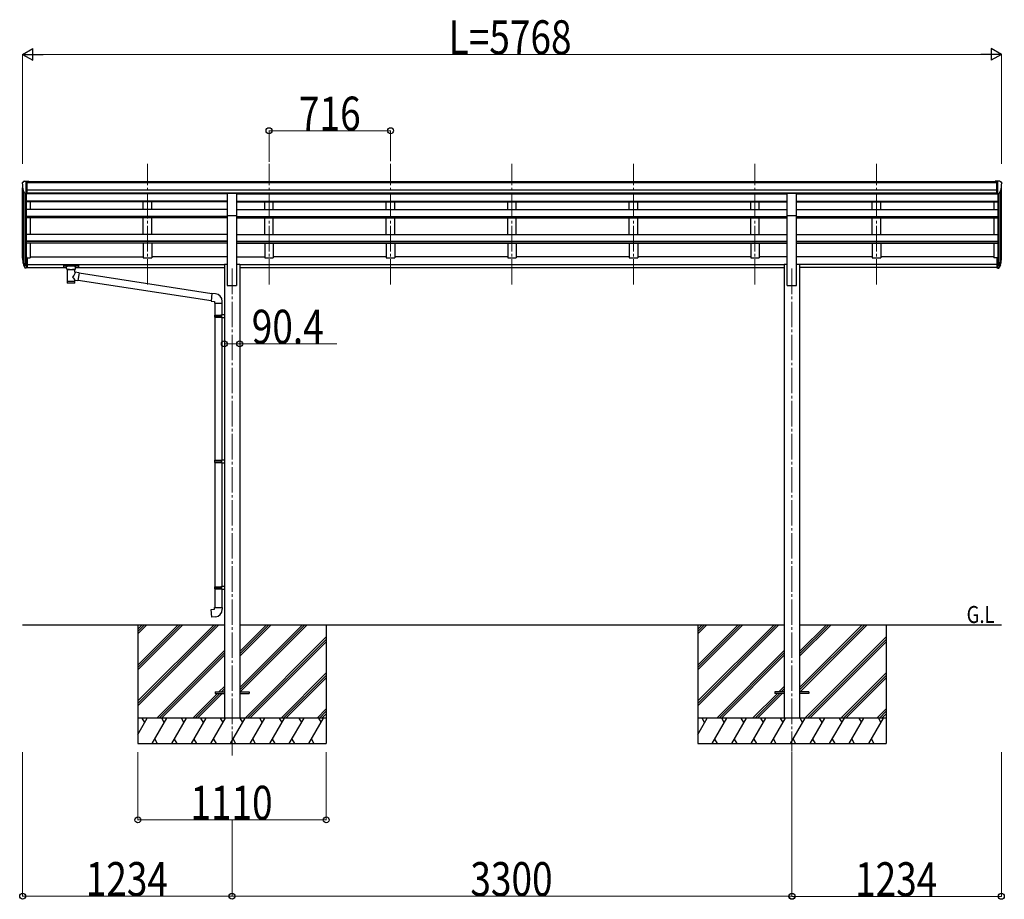
# Model space of a CAD drawing. Units: millimetres. Extents: x 0 to 67280, y 0 to 47520.
# Drawn here: x 40452 to 46255, y 7884 to 13070 of the extents above; entities that cross this region are included whole.
import ezdxf

# ---------------------------------------------------------------- set-up
doc = ezdxf.new("R2010")
doc.units = ezdxf.units.MM
doc.linetypes.add('YCENTER_1', pattern=[13, 10, -1, 1, -1])
for name, color, linetype, lineweight in [('USER1', 3, 'Continuous', 13), ('YKK_12', 2, 'Continuous', 13), ('YKK_13', 4, 'Continuous', 30), ('YKK_A1', 4, 'Continuous', 30), ('YKK_D', 6, 'Continuous', 13)]:
    doc.layers.add(name, color=color, linetype=linetype, lineweight=lineweight)
doc.styles.add('text-b', font='extslim2.shx', dxfattribs={"width": 0.8, "bigfont": 'extfont2.shx'})

msp = doc.modelspace()

# ---------------------------------------------------------------- linework, layer by layer
at = {"layer": 'YKK_12', "linetype": 'YCENTER_1', "ltscale": 15}
for p, q in [((41205.3, 11508.8), (41205.3, 12220)), ((41921.3, 11508.8), (41921.3, 12220)), ((42637.3, 11508.8), (42637.3, 12220)), ((43353.3, 11508.8), (43353.3, 12220)), ((44069.3, 11508.8), (44069.3, 12220)), ((44785.3, 11508.8), (44785.3, 12220)), ((45501.3, 11508.8), (45501.3, 12220)), ((41703.3, 11602.6), (41703.3, 8731.7)), ((45003.3, 11602.6), (45003.3, 8755.1))]:
    msp.add_line(p, q, dxfattribs=at)
at = {"layer": 'YKK_13', "linetype": 'Continuous', "ltscale": 0.5}
for p, q in [((40467.3, 12107.8), (40467.3, 12107.2)), ((40474.2, 12116.6), (40470.1, 12110.8)), ((40477.3, 12117.2), (40475, 12117)), ((40477.3, 12117.2), (40495.8, 12117.2)), ((40489.3, 12044.2), (40489.3, 12117.2)), ((40495.8, 12117.2), (40505.8, 12117.1)), ((40495.8, 12045.2), (40495.8, 12117.2)), ((40505.8, 12115.6), (40505.8, 12117.1)), ((46210.8, 12117.2), (46200.8, 12117.1)), ((46200.8, 12115.6), (46200.8, 12117.1)), ((46210.8, 12045.2), (46210.8, 12117.2)), ((46229.3, 12117.2), (46210.8, 12117.2)), ((46217.3, 12044.2), (46217.3, 12117.2)), ((46229.3, 12117.2), (46231.6, 12117)), ((46232.4, 12116.6), (46236.5, 12110.8)), ((46239.3, 12107.8), (46239.3, 12107.2)), ((40481.7, 12046), (40472.4, 12062.1)), ((40489.3, 12044.2), (40484.1, 12044.5)), ((40495.8, 12045.2), (40489.3, 12045.2)), ((46210.8, 12045.2), (46217.3, 12045.2)), ((46217.3, 12044.2), (46222.5, 12044.5)), ((46224.9, 12046), (46234.2, 12062.1))]:
    msp.add_line(p, q, dxfattribs=at)
at = {"layer": 'YKK_13'}
for p, q in [((41675.8, 12047.1), (41730.8, 12047.1)), ((41675.8, 11915.2), (41675.8, 12047.1)), ((41730.8, 11915.2), (41730.8, 12047.1)), ((44975.8, 12047.1), (45030.8, 12047.1)), ((44975.8, 11915.2), (44975.8, 12047.1)), ((45030.8, 11915.2), (45030.8, 12047.1)), ((41675.8, 11915.2), (41730.8, 11915.2)), ((44975.8, 11915.2), (45030.8, 11915.2)), ((40489.3, 11667.9), (40489.3, 11606)), ((40495.8, 11667.9), (40489.3, 11667.9)), ((40495.8, 11667.9), (40495.8, 11606.8)), ((46210.8, 11667.9), (46210.8, 11606.8)), ((46210.8, 11667.9), (46217.3, 11667.9)), ((46217.3, 11667.9), (46217.3, 11606)), ((40471.7, 11641.8), (40481.9, 11622.7)), ((40482.9, 11623.9), (40473.1, 11642.3)), ((40474.3, 11625), (40481.9, 11607.5)), ((40489.3, 11623.2), (40484.2, 11623.2)), ((40489.3, 11621.2), (40484.5, 11621.2)), ((40495.8, 11629.6), (40489.3, 11629.6)), ((40495.8, 11624.2), (40489.3, 11624.2)), ((40495.8, 11606.8), (40489.3, 11606.8)), ((40710.8, 11621.3), (40710.9, 11621.4)), ((40710.8, 11621.1), (40710.8, 11621.3)), ((40710.8, 11621.1), (40710.8, 11610.3)), ((40710.8, 11620.9), (40710.8, 11619.4)), ((40710.8, 11610.3), (40710.8, 11610.1)), ((40710.8, 11610.1), (40710.9, 11610)), ((40710.9, 11621.4), (40711, 11621.5)), ((40710.9, 11610), (40711, 11609.9)), ((40711, 11621.5), (40711.1, 11621.6)), ((40711, 11609.9), (40711.1, 11609.9)), ((40711.1, 11621.6), (40711.2, 11621.6)), ((40711.1, 11609.9), (40711.2, 11609.8)), ((40711.2, 11621.6), (40711.5, 11621.7)), ((40711.2, 11609.8), (40711.5, 11609.7)), ((40711.5, 11621.7), (40712, 11621.7)), ((40711.5, 11609.7), (40712, 11609.7)), ((40712, 11621.7), (40712.6, 11621.8)), ((40712, 11609.7), (40712.6, 11609.7)), ((40712.6, 11621.8), (40712.8, 11621.8)), ((40712.6, 11609.7), (40712.8, 11609.7)), ((40712.8, 11621.8), (40795.8, 11621.8)), ((40712.8, 11619.6), (40795.8, 11619.6)), ((40712.8, 11609.7), (40727.3, 11609.7)), ((40727.3, 11602.9), (40727.3, 11613.1)), ((40781.3, 11602.9), (40781.3, 11613.1)), ((40781.3, 11609.7), (40795.8, 11609.7)), ((40795.8, 11621.8), (40796.2, 11621.8)), ((40795.8, 11609.7), (40796.2, 11609.7)), ((40796.2, 11621.8), (40796.7, 11621.7)), ((40796.2, 11609.7), (40796.7, 11609.7)), ((40796.7, 11621.7), (40797.1, 11621.7)), ((40796.7, 11609.7), (40797.1, 11609.8)), ((40797.1, 11621.7), (40797.4, 11621.6)), ((40797.1, 11609.8), (40797.4, 11609.8)), ((40797.4, 11621.6), (40797.6, 11621.5)), ((40797.4, 11609.8), (40797.6, 11609.9)), ((40797.6, 11621.5), (40797.7, 11621.4)), ((40797.6, 11609.9), (40797.7, 11610.1)), ((40797.7, 11621.4), (40797.8, 11621.2)), ((40797.7, 11610.1), (40797.8, 11610.3)), ((40797.8, 11621.2), (40797.8, 11621.1)), ((40797.8, 11621.1), (40797.8, 11610.3)), ((40797.8, 11610.3), (40797.8, 11610.3)), ((46210.8, 11629.6), (46217.3, 11629.6)), ((46210.8, 11624.2), (46217.3, 11624.2)), ((46210.8, 11606.8), (46217.3, 11606.8)), ((46217.3, 11623.2), (46222.4, 11623.2)), ((46217.3, 11621.2), (46222.2, 11621.2)), ((46223.7, 11623.9), (46233.5, 11642.3)), ((46234.9, 11641.8), (46224.7, 11622.7)), ((46232.3, 11625), (46224.7, 11607.5)), ((40489.3, 11606), (40484.5, 11606)), ((40727.3, 11602.9), (40727.3, 11602.6)), ((40727.3, 11602.6), (40727.6, 11601.6)), ((40727.6, 11601.6), (40728.1, 11600.7)), ((40728.1, 11600.7), (40728.9, 11599.9)), ((40728.9, 11599.9), (40730, 11599.1)), ((40730, 11599.1), (40731.4, 11598.4)), ((40731.4, 11598.4), (40731.4, 11518.1)), ((40777.2, 11598.4), (40777.4, 11598.5)), ((40777.2, 11580.8), (40777.2, 11598.4)), ((40802.4, 11576.9), (40777.2, 11580.8)), ((40777.4, 11598.5), (40778.8, 11599.2)), ((40778.8, 11599.2), (40779.9, 11600.1)), ((40779.9, 11600.1), (40780.7, 11600.9)), ((40780.7, 11600.9), (40781.1, 11601.8)), ((40781.1, 11601.8), (40781.3, 11602.7)), ((40802.4, 11576.9), (40795.4, 11531.6)), ((41584, 11453.6), (40802.1, 11574.9)), ((46217.3, 11606), (46222.2, 11606)), ((40777.2, 11518.1), (40777.2, 11534.7)), ((40777.2, 11534.5), (40795.4, 11531.6)), ((41580.3, 11411.6), (40795.7, 11533.4)), ((41584.2, 11455.6), (41580.2, 11409.8)), ((41605, 11453.8), (41584.2, 11455.6)), ((41580.2, 11409.8), (41600.1, 11408)), ((41600.1, 11408), (41600.1, 11398)), ((41600.1, 11398), (41646.1, 11398)), ((41602.1, 11398), (41602.1, 11328.5)), ((41644.1, 11398), (41644.1, 11331.1)), ((41646.1, 11398), (41646.1, 11408.9)), ((41600.1, 11326.5), (41601.1, 11328.5)), ((41600.1, 11326.5), (41644.1, 11326.5)), ((41600.1, 11326.5), (41600.1, 11318.5)), ((41600.1, 11318.5), (41644.1, 11318.5)), ((41600.1, 11318.5), (41601.1, 11316.5)), ((41601.1, 11328.5), (41644.1, 11328.5)), ((41601.1, 11316.5), (41644.1, 11316.5)), ((41602.1, 11316.5), (41602.1, 10472.3)), ((41639.6, 11326.5), (41639.2, 11328.5)), ((41639.6, 11318.5), (41639.2, 11316.5)), ((41639.6, 11326.5), (41639.6, 11318.5)), ((41642.1, 11331), (41658.1, 11331.5)), ((41642.1, 11329), (41642.1, 11331)), ((41642.1, 11329), (41644.1, 11329)), ((41642.1, 11316), (41644.1, 11316)), ((41642.1, 11314), (41642.1, 11316)), ((41644.1, 11316), (41644.1, 11329)), ((41658.1, 11331.5), (41658.1, 11313.6)), ((41642.1, 11314), (41658.1, 11313.6)), ((41644.1, 11314), (41644.1, 10474.9)), ((41600.1, 10470.3), (41601.1, 10472.3)), ((41600.1, 10470.3), (41644.1, 10470.3)), ((41600.1, 10470.3), (41600.1, 10462.3)), ((41600.1, 10462.3), (41644.1, 10462.3)), ((41600.1, 10462.3), (41601.1, 10460.3)), ((41601.1, 10472.3), (41644.1, 10472.3)), ((41601.1, 10460.3), (41644.1, 10460.3)), ((41602.1, 10460.3), (41602.1, 9727.2)), ((41639.6, 10470.3), (41639.2, 10472.3)), ((41639.6, 10462.3), (41639.2, 10460.3)), ((41639.6, 10470.3), (41639.6, 10462.3)), ((41642.1, 10474.8), (41658.1, 10475.3)), ((41642.1, 10472.8), (41642.1, 10474.8)), ((41642.1, 10472.8), (41644.1, 10472.8)), ((41642.1, 10459.8), (41644.1, 10459.8)), ((41642.1, 10457.8), (41642.1, 10459.8)), ((41642.1, 10457.8), (41658.1, 10457.4)), ((41644.1, 10459.8), (41644.1, 10472.8)), ((41644.1, 10457.8), (41644.1, 9729.7)), ((41658.1, 10475.3), (41658.1, 10457.4)), ((41600.1, 9725.2), (41601.1, 9727.2)), ((41600.1, 9725.2), (41644.1, 9725.2)), ((41600.1, 9725.2), (41600.1, 9717.2)), ((41600.1, 9717.2), (41644.1, 9717.2)), ((41600.1, 9717.2), (41601.1, 9715.2)), ((41601.1, 9727.2), (41644.1, 9727.2)), ((41601.1, 9715.2), (41644.1, 9715.2)), ((41602.1, 9715.2), (41602.1, 9605.2)), ((41639.6, 9725.2), (41639.2, 9727.2)), ((41639.6, 9717.2), (41639.2, 9715.2)), ((41639.6, 9725.2), (41639.6, 9717.2)), ((41642.1, 9729.7), (41658.1, 9730.1)), ((41642.1, 9727.7), (41642.1, 9729.7)), ((41642.1, 9727.7), (41644.1, 9727.7)), ((41642.1, 9714.7), (41644.1, 9714.7)), ((41642.1, 9712.7), (41642.1, 9714.7)), ((41642.1, 9712.7), (41658.1, 9712.2)), ((41644.1, 9714.7), (41644.1, 9727.7)), ((41644.1, 9712.6), (41644.1, 9605.2)), ((41658.1, 9730.1), (41658.1, 9712.2)), ((41580.2, 9593.4), (41600.1, 9595.2)), ((41584.2, 9547.6), (41580.2, 9593.4)), ((41600.1, 9605.2), (41646.1, 9605.2)), ((41600.1, 9595.2), (41600.1, 9605.2)), ((41646.1, 9605.2), (41646.1, 9594.3)), ((41605, 9549.4), (41584.2, 9547.6)), ((41603.3, 9107.1), (41603.3, 9098.1)), ((41603.3, 9107.1), (41658.1, 9107.1)), ((41603.3, 9098.1), (41658.1, 9098.1)), ((41748.5, 9107.1), (41803.3, 9107.1)), ((41748.5, 9098.1), (41803.3, 9098.1)), ((41803.3, 9107.1), (41803.3, 9098.1)), ((44903.3, 9107.1), (44903.3, 9098.1)), ((44958.1, 9107.1), (44903.3, 9107.1)), ((44958.1, 9098.1), (44903.3, 9098.1)), ((45103.3, 9107.1), (45048.5, 9107.1)), ((45103.3, 9098.1), (45048.5, 9098.1)), ((45103.3, 9107.1), (45103.3, 9098.1))]:
    msp.add_line(p, q, dxfattribs=at)
at = {"layer": 'YKK_13', "linetype": 'Continuous', "ltscale": 0.5}
for centre, radius, start, end in [((40470.3, 12107.8), 3, 93, 180), ((40669.3, 12107.2), 202, 180, 192.90261), ((40475, 12116), 1, 93.5, 145), ((46231.6, 12116), 1, 35, 86.5), ((46037.3, 12107.2), 202, 347.09739, 0), ((46236.3, 12107.8), 3, 0, 87), ((40484.3, 12047.5), 3, 210, 266.5), ((46222.3, 12047.5), 3, 273.5, 330)]:
    msp.add_arc(centre, radius, start, end, dxfattribs=at)
at = {"layer": 'YKK_13'}
for centre, radius, start, end in [((40558, 11664), 89.1, 174.49576, 194.41188), ((40557.3, 11668.3), 88.1, 177.22392, 197.21071), ((46149.4, 11668.3), 88.1, 342.78929, 2.77608), ((46148.6, 11664), 89.1, 345.58812, 5.50424), ((40602.5, 11661.1), 133.2, 183.27987, 195.71302), ((40484.5, 11624.2), 3, 210, 270), ((40484.5, 11609), 3, 210, 270), ((40484.2, 11624.7), 1.5, 210, 270), ((46222.2, 11624.2), 3, 270, 330), ((46222.2, 11609), 3, 270, 330), ((46222.4, 11624.7), 1.5, 270, 330), ((46104.1, 11661.1), 133.2, 344.28698, 356.72013), ((41601.1, 11408.9), 45, 0, 85), ((41601.1, 9594.3), 45, 275, 0)]:
    msp.add_arc(centre, radius, start, end, dxfattribs=at)
at = {"layer": 'YKK_13', "extrusion": (0, 0, -1)}
for centre, major_axis, ratio, start_param, end_param in [((40712.8, 11619.4), (2, 0), 0.109601, 3.141593, 4.712389), ((40795.8, 11619.4), (2, 0), 0.109601, 4.712389, 6.283185), ((40754.3, 11597.9), (-22.9, 0.4), 0.072511, 4.711586, 6.282382), ((40754.3, 11596.3), (-22.9, 0.4), 0.072511, 4.711586, 6.282382), ((40754.3, 11597.9), (22.9, 0.4), 0.07247, 0.000809, 1.571605), ((40754.3, 11596.3), (22.9, 0.4), 0.07247, 0.000809, 1.571605), ((40754.3, 11554.3), (-22.8, -26.6), 0.234429, 3.156333, 4.597638), ((40756.9, 11556.9), (20.3, -22.2), 0.045535, 4.975651, 6.24419), ((40754.3, 11518.1), (22.9, 0), 0.101955, 6.282972, 9.424821)]:
    msp.add_ellipse(centre, major_axis=major_axis, ratio=ratio, start_param=start_param, end_param=end_param, dxfattribs=at)
at = {"layer": 'YKK_13'}
for centre, major_axis, ratio, start_param, end_param in [((40754.3, 11613.1), (27, 0), 0.122176, 0, 3.141593), ((40765.3, 11602.9), (16, 0), 0.361356, 6.263698, 6.283185), ((40754.3, 11530.5), (22.9, 0), 0.122865, 3.141593, 6.283185)]:
    msp.add_ellipse(centre, major_axis=major_axis, ratio=ratio, start_param=start_param, end_param=end_param, dxfattribs=at)
at = {"layer": 'YKK_A1'}
for p, q in [((40469.3, 11663.4), (40469.3, 12078.8)), ((40495.8, 12115.6), (46210.8, 12115.6)), ((40495.8, 12110.2), (46210.8, 12110.2)), ((46237.3, 11663.4), (46237.3, 12078.8)), ((40473.6, 12060), (40473.6, 11641.4)), ((40483.3, 12044.7), (40483.3, 11623.4)), ((40489.3, 12044.2), (40489.3, 11667.9)), ((41675.8, 12043.5), (40489.3, 12043.5)), ((40495.8, 12066.7), (46210.8, 12066.7)), ((40495.8, 12049), (46210.8, 12049)), ((41675.8, 12046.6), (40495.8, 12046.6)), ((40514.3, 12046.6), (40514.3, 12043.5)), ((41180.3, 12043.5), (41180.3, 12046.6)), ((41230.3, 12043.5), (41230.3, 12046.6)), ((41730.8, 12046.6), (44975.8, 12046.6)), ((41730.8, 12043.5), (44975.8, 12043.5)), ((41896.3, 12043.5), (41896.3, 12046.6)), ((41946.3, 12043.5), (41946.3, 12046.6)), ((42612.3, 12043.5), (42612.3, 12046.6)), ((42662.3, 12043.5), (42662.3, 12046.6)), ((43328.3, 12043.5), (43328.3, 12046.6)), ((43378.3, 12043.5), (43378.3, 12046.6)), ((44044.3, 12043.5), (44044.3, 12046.6)), ((44094.3, 12043.5), (44094.3, 12046.6)), ((44760.3, 12043.5), (44760.3, 12046.5)), ((44810.3, 12043.5), (44810.3, 12046.5)), ((45030.8, 12046.5), (46210.8, 12046.5)), ((45030.8, 12043.5), (46217.3, 12043.5)), ((45476.3, 12043.5), (45476.3, 12046.5)), ((45526.3, 12043.5), (45526.3, 12046.5)), ((46192.3, 12046.6), (46192.3, 12043.5)), ((46217.3, 12044.2), (46217.3, 11667.9)), ((46223.3, 12044.7), (46223.3, 11623.4)), ((46233, 12060), (46233, 11641.4)), ((41675.8, 12000), (40489.3, 12000)), ((41675.8, 11995.9), (40489.3, 11995.9)), ((40514.3, 11995.9), (40514.3, 11950.9)), ((41180.3, 11950.8), (41180.3, 11995.9)), ((41230.3, 11950.8), (41230.3, 11995.9)), ((41730.8, 12000), (44975.8, 12000)), ((41730.8, 11995.9), (44975.8, 11995.9)), ((41896.3, 11950.8), (41896.3, 11995.9)), ((41946.3, 11950.8), (41946.3, 11995.9)), ((42612.3, 11950.8), (42612.3, 11995.9)), ((42662.3, 11950.8), (42662.3, 11995.9)), ((43328.3, 11950.8), (43328.3, 11995.9)), ((43378.3, 11950.8), (43378.3, 11995.9)), ((44044.3, 11950.8), (44044.3, 11995.9)), ((44094.3, 11950.8), (44094.3, 11995.9)), ((44760.3, 11950.8), (44760.3, 11995.9)), ((44810.3, 11950.8), (44810.3, 11995.9)), ((45030.8, 12000), (46217.3, 12000)), ((45030.8, 11995.9), (46217.3, 11995.9)), ((45476.3, 11950.8), (45476.3, 11995.9)), ((45526.3, 11950.8), (45526.3, 11995.9)), ((46192.3, 11995.9), (46192.3, 11950.9)), ((41675.8, 11950.8), (40489.3, 11950.8)), ((41675.8, 11910), (40489.3, 11910)), ((41675.8, 11908.6), (40489.3, 11908.6)), ((41675.8, 11901.8), (40489.3, 11901.8)), ((40514.3, 11901.7), (40514.3, 11803.5)), ((41180.3, 11803.5), (41180.3, 11901.8)), ((41230.3, 11803.5), (41230.3, 11901.8)), ((41675.8, 11502.6), (41675.8, 11915.2)), ((41730.8, 11950.8), (44975.8, 11950.8)), ((41730.8, 11502.6), (41730.8, 11915.2)), ((41730.8, 11910), (44975.8, 11910)), ((41730.8, 11908.6), (44975.8, 11908.6)), ((41730.8, 11901.8), (44975.8, 11901.8)), ((41896.3, 11803.5), (41896.3, 11901.8)), ((41946.3, 11803.5), (41946.3, 11901.8)), ((42612.3, 11803.5), (42612.3, 11901.8)), ((42662.3, 11803.5), (42662.3, 11901.8)), ((43328.3, 11803.5), (43328.3, 11901.8)), ((43378.3, 11803.5), (43378.3, 11901.8)), ((44044.3, 11803.5), (44044.3, 11901.8)), ((44094.3, 11803.5), (44094.3, 11901.8)), ((44760.3, 11803.5), (44760.3, 11901.8)), ((44810.3, 11803.5), (44810.3, 11901.8)), ((44975.8, 11502.6), (44975.8, 11915.2)), ((45030.8, 11950.8), (46217.3, 11950.8)), ((45030.8, 11502.6), (45030.8, 11915.2)), ((45030.8, 11910), (46217.3, 11910)), ((45030.8, 11908.6), (46217.3, 11908.6)), ((45030.8, 11901.8), (46217.3, 11901.8)), ((45476.3, 11803.5), (45476.3, 11901.8)), ((45526.3, 11803.5), (45526.3, 11901.8)), ((46192.3, 11901.7), (46192.3, 11803.5)), ((41675.9, 11803.5), (40489.3, 11803.5)), ((41730.7, 11803.5), (44975.8, 11803.5)), ((45030.8, 11803.5), (46217.3, 11803.5)), ((41676, 11764.3), (40489.3, 11764.3)), ((41675.9, 11762.8), (40489.3, 11762.8)), ((41675.9, 11753.1), (40489.3, 11753.1)), ((40514.3, 11753.2), (40514.3, 11667)), ((41180.3, 11753.1), (41180.3, 11667)), ((41230.3, 11753.1), (41230.3, 11667)), ((41730.6, 11764.3), (44975.8, 11764.3)), ((41730.7, 11762.8), (44975.8, 11762.8)), ((41730.7, 11753.1), (44975.8, 11753.1)), ((41896.3, 11753.1), (41896.3, 11667)), ((41946.3, 11753.1), (41946.3, 11667)), ((42612.3, 11753.1), (42612.3, 11667)), ((42662.3, 11753.1), (42662.3, 11667)), ((43328.3, 11753.1), (43328.3, 11667)), ((43378.3, 11753.1), (43378.3, 11667)), ((44044.3, 11753.1), (44044.3, 11667)), ((44094.3, 11753.1), (44094.3, 11667)), ((44760.3, 11753.1), (44760.3, 11667)), ((44810.3, 11753.1), (44810.3, 11667)), ((45030.8, 11764.3), (46217.3, 11764.3)), ((45030.8, 11762.8), (46217.3, 11762.8)), ((45030.8, 11753.1), (46217.3, 11753.1)), ((45476.3, 11753.1), (45476.3, 11667)), ((45526.3, 11753.1), (45526.3, 11667)), ((46192.3, 11753.2), (46192.3, 11667)), ((40495.8, 11667), (40514.3, 11667)), ((40514.3, 11671.8), (41180.3, 11671.8)), ((41180.3, 11667), (41230.3, 11667)), ((41676, 11671.8), (41230.3, 11671.8)), ((41730.6, 11671.8), (41896.3, 11671.8)), ((41896.3, 11667), (41946.3, 11667)), ((42612.3, 11671.8), (41946.3, 11671.8)), ((42612.3, 11667), (42662.3, 11667)), ((43328.3, 11671.8), (42662.3, 11671.8)), ((43328.3, 11667), (43378.3, 11667)), ((44044.3, 11671.8), (43378.3, 11671.8)), ((44044.3, 11667), (44094.3, 11667)), ((44760.3, 11671.8), (44094.3, 11671.8)), ((44760.3, 11667), (44810.3, 11667)), ((44975.8, 11671.8), (44810.3, 11671.8)), ((45476.3, 11671.8), (45030.8, 11671.8)), ((45476.3, 11667), (45526.3, 11667)), ((46192.3, 11671.8), (45526.3, 11671.8)), ((46210.8, 11667), (46192.3, 11667)), ((40495.8, 11627.7), (41658.1, 11627.7)), ((40495.8, 11626.4), (41658.1, 11626.4)), ((40495.8, 11609), (40727.3, 11609)), ((40781.3, 11609), (41658.1, 11609)), ((41658.1, 11629), (41658.1, 8952.6)), ((41658.1, 11629), (41675.8, 11629)), ((41730.8, 11629), (41748.5, 11629)), ((41748.5, 11629), (41748.5, 8952.6)), ((41748.5, 11627.5), (44958, 11627.5)), ((41748.5, 11626.2), (44958.1, 11626.2)), ((41748.5, 11609), (44958.1, 11609)), ((44958.1, 11629), (44975.8, 11629)), ((44958.1, 11629), (44958.1, 8952.6)), ((45030.8, 11629), (45048.5, 11629)), ((45048.5, 11629), (45048.5, 8952.6)), ((46210.8, 11626.2), (45048.5, 11626.2)), ((46210.8, 11609), (45048.5, 11609)), ((46210.8, 11627.5), (45048.6, 11627.5)), ((41675.5, 11502.6), (41730.5, 11502.6)), ((44975.8, 11502.6), (45030.8, 11502.6)), ((40469.3, 9502.6), (41658.1, 9502.6)), ((41148.3, 9502.6), (41148.3, 8802.6)), ((41748.5, 9502.6), (44958.1, 9502.6)), ((42258.3, 9502.6), (42258.3, 8802.6)), ((44448.3, 9502.6), (44448.3, 8802.6)), ((45048.5, 9502.6), (46237.3, 9502.6)), ((45558.3, 9502.6), (45558.3, 8802.6))]:
    msp.add_line(p, q, dxfattribs=at)
at = {"layer": 'YKK_A1', "linetype": 'Continuous'}
for p, q in [((41148.3, 9053.4), (41597.5, 9502.6)), ((41148.3, 9039.3), (41611.6, 9502.6)), ((41148.3, 9025.1), (41625.8, 9502.6)), ((41148.3, 9237.2), (41413.6, 9502.6)), ((41148.3, 9251.4), (41399.5, 9502.6)), ((41148.3, 9265.5), (41385.4, 9502.6)), ((41148.3, 9449.4), (41201.5, 9502.6)), ((41148.3, 9463.5), (41187.4, 9502.6)), ((41148.3, 9477.7), (41173.2, 9502.6)), ((41748.5, 9133.1), (42118, 9502.6)), ((41748.5, 9119), (42132.1, 9502.6)), ((41748.5, 9316.9), (41934.1, 9502.6)), ((41748.5, 9331.1), (41920, 9502.6)), ((41748.5, 9345.2), (41905.9, 9502.6)), ((41750.8, 9107.1), (42146.3, 9502.6)), ((44448.3, 9053.4), (44897.5, 9502.6)), ((44448.3, 9039.3), (44911.6, 9502.6)), ((44448.3, 9025.1), (44925.8, 9502.6)), ((44448.3, 9237.2), (44713.6, 9502.6)), ((44448.3, 9251.4), (44699.5, 9502.6)), ((44448.3, 9265.5), (44685.4, 9502.6)), ((44448.3, 9449.4), (44501.5, 9502.6)), ((44448.3, 9463.5), (44487.4, 9502.6)), ((44448.3, 9477.7), (44473.2, 9502.6)), ((45048.5, 9133.1), (45418, 9502.6)), ((45048.5, 9119), (45432.1, 9502.6)), ((45048.5, 9316.9), (45234.1, 9502.6)), ((45048.5, 9331.1), (45220, 9502.6)), ((45048.5, 9345.2), (45205.9, 9502.6)), ((45050.8, 9107.1), (45446.3, 9502.6)), ((41780.1, 8952.6), (42258.3, 9430.8)), ((41794.3, 8952.6), (42258.3, 9416.6)), ((41808.4, 8952.6), (42258.3, 9402.5)), ((45080.1, 8952.6), (45558.3, 9430.8)), ((45094.3, 8952.6), (45558.3, 9416.6)), ((45108.4, 8952.6), (45558.3, 9402.5)), ((41259.6, 8952.6), (41658.1, 9351.1)), ((44559.6, 8952.6), (44958.1, 9351.1)), ((41273.8, 8952.6), (41658.1, 9336.9)), ((41287.9, 8952.6), (41658.1, 9322.8)), ((44573.8, 8952.6), (44958.1, 9336.9)), ((44587.9, 8952.6), (44958.1, 9322.8)), ((41992.2, 8952.6), (42258.3, 9218.6)), ((42006.4, 8952.6), (42258.3, 9204.5)), ((42020.5, 8952.6), (42258.3, 9190.4)), ((45292.2, 8952.6), (45558.3, 9218.6)), ((45306.4, 8952.6), (45558.3, 9204.5)), ((45320.5, 8952.6), (45558.3, 9190.4)), ((41626.2, 9107.1), (41658.1, 9138.9)), ((41640.4, 9107.1), (41658.1, 9124.8)), ((44926.2, 9107.1), (44958.1, 9138.9)), ((44940.4, 9107.1), (44958.1, 9124.8)), ((41471.7, 8952.6), (41617.2, 9098.1)), ((41485.9, 8952.6), (41631.4, 9098.1)), ((41500, 8952.6), (41645.5, 9098.1)), ((41654.5, 9107.1), (41658.1, 9110.7)), ((44771.7, 8952.6), (44917.2, 9098.1)), ((44785.9, 8952.6), (44931.4, 9098.1)), ((44800, 8952.6), (44945.5, 9098.1)), ((44954.5, 9107.1), (44958.1, 9110.7)), ((42204.4, 8952.6), (42258.3, 9006.5)), ((45504.4, 8952.6), (45558.3, 9006.5)), ((42258.3, 8952.6), (41148.3, 8952.6)), ((41148.3, 8856.6), (41203.7, 8952.6)), ((41188.7, 8926.6), (41173.7, 8952.6)), ((41232.6, 8802.6), (41319.2, 8952.6)), ((41304.2, 8926.6), (41289.2, 8952.6)), ((41348.1, 8802.6), (41434.7, 8952.6)), ((41419.7, 8926.6), (41404.7, 8952.6)), ((41463.5, 8802.6), (41550.1, 8952.6)), ((41535.1, 8926.6), (41520.1, 8952.6)), ((41579, 8802.6), (41665.6, 8952.6)), ((41650.6, 8926.6), (41635.6, 8952.6)), ((41694.5, 8802.6), (41781.1, 8952.6)), ((41766.1, 8926.6), (41751.1, 8952.6)), ((41809.9, 8802.6), (41896.5, 8952.6)), ((41881.5, 8926.6), (41866.5, 8952.6)), ((41925.4, 8802.6), (42012, 8952.6)), ((41982, 8952.6), (41997, 8926.6)), ((42040.9, 8802.6), (42127.5, 8952.6)), ((42097.5, 8952.6), (42112.5, 8926.6)), ((42156.3, 8802.6), (42242.9, 8952.6)), ((42212.9, 8952.6), (42227.9, 8926.6)), ((42218.5, 8952.6), (42258.3, 8992.4)), ((42232.7, 8952.6), (42258.3, 8978.2)), ((45558.3, 8952.6), (44448.3, 8952.6)), ((44448.3, 8856.6), (44503.7, 8952.6)), ((44488.7, 8926.6), (44473.7, 8952.6)), ((44532.6, 8802.6), (44619.2, 8952.6)), ((44604.2, 8926.6), (44589.2, 8952.6)), ((44648.1, 8802.6), (44734.7, 8952.6)), ((44719.7, 8926.6), (44704.7, 8952.6)), ((44763.5, 8802.6), (44850.1, 8952.6)), ((44835.1, 8926.6), (44820.1, 8952.6)), ((44879, 8802.6), (44965.6, 8952.6)), ((44950.6, 8926.6), (44935.6, 8952.6)), ((44994.5, 8802.6), (45081.1, 8952.6)), ((45066.1, 8926.6), (45051.1, 8952.6)), ((45109.9, 8802.6), (45196.5, 8952.6)), ((45181.5, 8926.6), (45166.5, 8952.6)), ((45225.4, 8802.6), (45312, 8952.6)), ((45282, 8952.6), (45297, 8926.6)), ((45340.9, 8802.6), (45427.5, 8952.6)), ((45397.5, 8952.6), (45412.5, 8926.6)), ((45456.3, 8802.6), (45542.9, 8952.6)), ((45512.9, 8952.6), (45527.9, 8926.6)), ((45518.5, 8952.6), (45558.3, 8992.4)), ((45532.7, 8952.6), (45558.3, 8978.2)), ((41247.6, 8828.6), (41262.6, 8802.6)), ((41363.1, 8828.6), (41378, 8802.6)), ((41478.5, 8828.6), (41493.5, 8802.6)), ((41594, 8828.6), (41609, 8802.6)), ((41709.5, 8828.6), (41724.5, 8802.6)), ((41824.9, 8828.6), (41839.9, 8802.6)), ((41940.4, 8828.6), (41955.4, 8802.6)), ((42055.9, 8828.6), (42070.9, 8802.6)), ((42171.3, 8828.6), (42186.3, 8802.6)), ((44547.6, 8828.6), (44562.6, 8802.6)), ((44663.1, 8828.6), (44678, 8802.6)), ((44778.5, 8828.6), (44793.5, 8802.6)), ((44894, 8828.6), (44909, 8802.6)), ((45009.5, 8828.6), (45024.5, 8802.6)), ((45124.9, 8828.6), (45139.9, 8802.6)), ((45240.4, 8828.6), (45255.4, 8802.6)), ((45355.9, 8828.6), (45370.9, 8802.6)), ((45471.3, 8828.6), (45486.3, 8802.6)), ((41148.3, 8802.6), (42258.3, 8802.6)), ((44448.3, 8802.6), (45558.3, 8802.6))]:
    msp.add_line(p, q, dxfattribs=at)
at = {"layer": 'YKK_D', "lineweight": -2}
for p, q in [((40469.3, 12865.6), (40529.9, 12900.6)), ((40529.9, 12830.6), (40529.9, 12900.6)), ((46237.3, 12865.6), (46176.7, 12900.6)), ((46176.7, 12900.6), (46176.7, 12830.6)), ((40469.3, 12865.6), (40529.9, 12830.6)), ((40469.3, 12865.6), (40590.5, 12865.6)), ((46237.3, 12865.6), (46116.1, 12865.6)), ((46237.3, 12865.6), (46176.7, 12830.6))]:
    msp.add_line(p, q, dxfattribs=at)
at = {"layer": 'YKK_D'}
for p, q in [((40469.3, 12220), (40469.3, 12866.6)), ((40539.3, 12865.6), (46167.3, 12865.6)), ((46237.3, 12220), (46237.3, 12866.6)), ((41921.3, 12233), (41921.3, 12416.6)), ((41921.3, 12415.6), (42637.3, 12415.6)), ((42637.3, 12235.8), (42637.3, 12416.6)), ((41658.1, 11239.4), (41658.1, 11158)), ((41748.5, 11239.4), (41748.5, 11158)), ((41658.1, 11159), (41748.5, 11159)), ((41748.5, 11159), (42321.8, 11159)), ((40469.3, 8752.6), (40469.3, 7901.6)), ((41148.3, 8752.6), (41148.3, 8351.6)), ((42258.3, 8752.6), (42258.3, 8351.6)), ((45003.3, 8752.6), (45003.3, 7901.6)), ((45003.3, 8752.6), (45003.3, 7900.6)), ((46237.3, 8752.6), (46237.3, 7900.6)), ((41148.3, 8352.6), (42258.3, 8352.6)), ((41703.3, 8351.6), (41703.3, 7901.6)), ((41703.3, 8351.6), (41703.3, 7901.6)), ((40469.3, 7902.6), (41703.3, 7902.6)), ((41703.3, 7902.6), (45003.3, 7902.6)), ((45003.3, 7901.6), (46237.3, 7901.6))]:
    msp.add_line(p, q, dxfattribs=at)
at = {"layer": 'YKK_D', "linetype": 'ByBlock', "lineweight": -2}
for centre in [(41921.3, 12415.6), (42637.3, 12415.6), (41658.1, 11159), (41748.5, 11159), (41148.3, 8352.6), (42258.3, 8352.6), (40469.3, 7902.6), (41703.3, 7902.6), (41703.3, 7902.6), (45003.3, 7902.6), (45003.3, 7901.6), (46237.3, 7901.6)]:
    msp.add_circle(centre, 17.5, dxfattribs=at)

# ---------------------------------------------------------------- texts
at = {"layer": 'USER1', "style": 'text-b', "width": 0.8}
msp.add_text('G.L', height=100, dxfattribs=at).set_placement((46033, 9513.2))
at = {"layer": 'YKK_D', "style": 'text-b', "width": 0.8}
for s, p in [('L=5768', (42980, 12866.6)), ('716', (42098, 12416.6)), ('90.4', (41819.5, 11160)), ('1110', (41458, 8353.6)), ('1234', (40841, 7903.6)), ('3300', (43108, 7903.6)), ('1234', (45375, 7902.6))]:
    msp.add_text(s, height=200, dxfattribs=at).set_placement(p)

doc.saveas('drawing.dxf')
